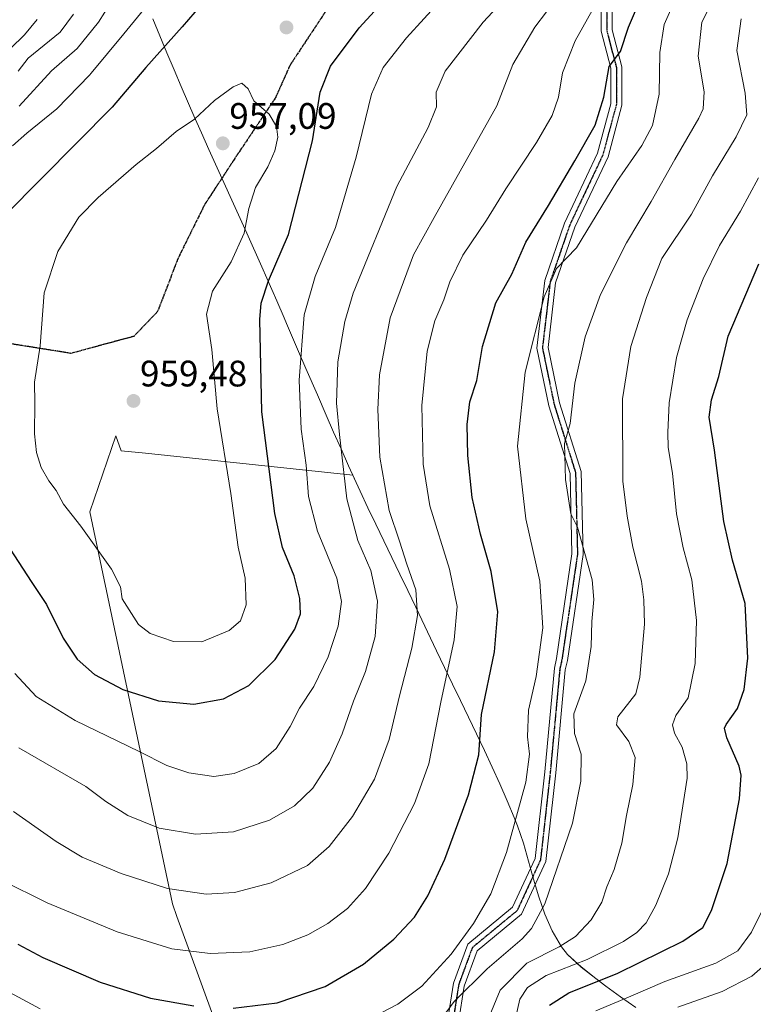
# Model space of a CAD drawing. Units: metres. Extents: x 569683 to 573091, y 4754233 to 4756536.
# Drawn here: x 571998 to 572197, y 4754575 to 4754843 of the extents above; entities that cross this region are included whole.
import ezdxf
from ezdxf.enums import TextEntityAlignment as Align

# ---------------------------------------------------------------- set-up
doc = ezdxf.new("R2010")
doc.units = ezdxf.units.M
doc.header["$MEASUREMENT"] = 0
for name, pattern in [('TRAZO_Y_PUNTO', [1, 0.5, -0.25, 0, -0.25]), ('TRAZOS2', [0.375, 0.25, -0.125]), ('TRAZOSX2', [1.5, 1, -0.5])]:
    doc.linetypes.add(name, pattern=pattern)
for name, color, linetype, lineweight in [('Camino', 19, 'Continuous', 0), ('Camino Cxs', 19, 'Continuous', 0), ('Camino eje', 39, 'TRAZO_Y_PUNTO', 13), ('Carátula', 7, 'Continuous', 5), ('Curva de nivel maestra', 36, 'Continuous', 30), ('Curva de nivel normal', 36, 'Continuous', 0), ('Espacio natural protegido', 2, 'Continuous', 13), ('Espacio natural protegido CxS', 2, 'Continuous', 0), ('Municipio', 9, 'Continuous', 13), ('Municipio CxS', 142, 'Continuous', 0), ('Punto de cota en terreno', 7, 'Continuous', 0), ('Ruta', 19, 'TRAZOS2', 30), ('Rótulo de punto de cota en terreno', 19, 'Continuous', 0), ('Senda', 19, 'TRAZOSX2', 0)]:
    doc.layers.add(name, color=color, linetype=linetype, lineweight=lineweight)
doc.styles.add('Arial', font='txt', dxfattribs={"height": 0.2})

# ---------------------------------------------------------------- blocks, each defined once
blk = doc.blocks.new('*U152')
at = {"layer": 'Municipio CxS', "color": 142, "linetype": 'Continuous', "lineweight": 0}
blk.add_polyline3d([(572165.51, 4754574.2, 892.56), (572161.39, 4754577.03, 895.24), (572157.32, 4754579.94, 898.28), (572154.62, 4754582.04, 900.47), (572150.66, 4754585.17, 904), (572146.97, 4754588.56, 907.09), (572145.3, 4754590.67, 909.19), (572142.81, 4754594.98, 912.92), (572140.81, 4754599.53, 914.38), (572139.16, 4754604.25, 915.62), (572137.73, 4754609.07, 916.31), (572136.37, 4754613.94, 917.19), (572134.95, 4754618.79, 918.43), (572133.35, 4754623.56, 919.59), (572132.48, 4754625.76, 920.01), (572130.53, 4754630.36, 921.01), (572128.52, 4754634.94, 922.2), (572126.46, 4754639.5, 923.35), (572124.36, 4754644.03, 924.3), (572122.22, 4754648.55, 924.82), (572120.06, 4754653.06, 925.94), (572117.88, 4754657.57, 927.26), (572115.71, 4754662.07, 928.7), (572113.53, 4754666.57, 930.2), (572111.38, 4754671.09, 931.72), (572105.7, 4754682.96, 935), (572103.53, 4754687.46, 935.84), (572101.35, 4754691.96, 936.15), (572099.17, 4754696.46, 936.43), (572096.99, 4754700.96, 936.42), (572094.84, 4754705.48, 936.7), (572092.68, 4754709.99, 937.08), (572090.56, 4754714.52, 937.62), (572089.51, 4754716.83, 938.02), (572087.43, 4754721.38, 938.8), (572085.39, 4754725.95, 939.64), (572083.38, 4754730.52, 940.52), (572081.38, 4754735.11, 941.33), (572078.98, 4754740.63, 942.14), (572075.85, 4754747.81, 943.9), (572073.87, 4754752.4, 944.98), (572070.57, 4754760.05, 946.48), (572069.91, 4754761.58, 946.83), (572067.93, 4754766.17, 948.02), (572063.89, 4754775.43, 951.19), (572059.81, 4754784.56, 954.43), (572049.48, 4754807.32, 956.93), (572047.45, 4754811.89, 955.82), (572045.41, 4754816.46, 954.7), (572043.95, 4754819.82, 954.04), (572041.97, 4754824.41, 953.02), (572040.02, 4754829.02, 951.96), (572038.08, 4754833.62, 950.38), (572034.25, 4754842.86, 946.5)], dxfattribs=at)
blk = doc.blocks.new('*U155')
at = {"layer": 'Espacio natural protegido CxS', "color": 2, "linetype": 'Continuous', "lineweight": 0}
blk.add_polyline3d([(572065.38, 4754531.32, 908.26), (572043.86, 4754590.5, 930.13), (572040.79, 4754598.93, 932.63), (572039.57, 4754602.3, 933.65), (572017.16, 4754708.84, 955.75), (572024.19, 4754729.52, 958.79), (572025.6, 4754725.49, 958.81), (572032.3, 4754724.78, 959.33), (572088.59, 4754718.83, 938.34), (572087.43, 4754721.38, 938.8), (572085.39, 4754725.95, 939.64), (572083.38, 4754730.52, 940.52), (572081.39, 4754735.11, 941.33), (572078.98, 4754740.63, 942.14), (572075.85, 4754747.81, 943.9), (572073.87, 4754752.4, 944.98), (572070.57, 4754760.05, 946.48), (572069.91, 4754761.58, 946.83), (572067.93, 4754766.17, 948.02), (572063.89, 4754775.43, 951.19), (572059.81, 4754784.56, 954.43), (572049.48, 4754807.32, 956.93), (572047.45, 4754811.89, 955.82), (572045.41, 4754816.46, 954.7), (572043.95, 4754819.82, 954.04), (572041.97, 4754824.41, 953.02), (572040.02, 4754829.02, 951.96), (572038.08, 4754833.62, 950.38), (572034.25, 4754842.86, 946.5)], dxfattribs=at)
blk = doc.blocks.new('*U157')
at = {"layer": 'Municipio CxS', "color": 142, "linetype": 'Continuous', "lineweight": 0}
blk.add_polyline3d([(572165.512, 4754574.195, 892.5625), (572161.391, 4754577.033, 895.2355), (572157.324, 4754579.94, 898.2782), (572154.623, 4754582.044, 900.4728), (572150.66, 4754585.174, 903.9996), (572146.969, 4754588.555, 907.0852), (572145.303, 4754590.673, 909.1937), (572142.815, 4754594.984, 912.9223), (572140.814, 4754599.53, 914.3797), (572139.163, 4754604.248, 915.6227), (572137.727, 4754609.073, 916.3141), (572136.369, 4754613.943, 917.1876), (572134.955, 4754618.793, 918.4284), (572133.346, 4754623.56, 919.5851), (572132.483, 4754625.759, 920.0097), (572130.533, 4754630.363, 921.0117), (572128.522, 4754634.94, 922.203), (572126.461, 4754639.495, 923.3459), (572124.357, 4754644.03, 924.3021), (572122.221, 4754648.551, 924.8198), (572120.061, 4754653.062, 925.9393), (572117.885, 4754657.566, 927.2575), (572115.707, 4754662.069, 928.6958), (572113.533, 4754666.573, 930.1971), (572111.378, 4754671.087, 931.7154), (572105.705, 4754682.961, 935.0002), (572103.527, 4754687.461, 935.8405), (572101.347, 4754691.961, 936.1522), (572099.169, 4754696.463, 936.4305), (572096.99, 4754700.963, 936.4243), (572094.837, 4754705.476, 936.7002), (572092.684, 4754709.988, 937.077), (572090.564, 4754714.516, 937.6181), (572089.507, 4754716.831, 938.0231), (572087.428, 4754721.378, 938.8004), (572085.393, 4754725.945, 939.6365), (572083.381, 4754730.522, 940.5203), (572081.385, 4754735.107, 941.3349), (572078.977, 4754740.633, 942.136), (572075.853, 4754747.805, 943.8969), (572073.874, 4754752.396, 944.9788), (572070.574, 4754760.048, 946.4816), (572069.915, 4754761.579, 946.8345), (572067.934, 4754766.17, 948.0191), (572063.892, 4754775.426, 951.1893), (572059.813, 4754784.556, 954.426), (572049.479, 4754807.321, 956.9338), (572047.446, 4754811.889, 955.8196), (572045.412, 4754816.456, 954.7039), (572043.954, 4754819.824, 954.0352), (572041.967, 4754824.411, 953.0155), (572040.023, 4754829.018, 951.9613), (572038.078, 4754833.624, 950.3797), (572034.248, 4754842.862, 946.4968)], dxfattribs=at)
blk = doc.blocks.new('*U160')
at = {"layer": 'Espacio natural protegido CxS', "color": 2, "linetype": 'Continuous', "lineweight": 0}
blk.add_polyline3d([(572065.3827, 4754531.3172, 908.261754), (572043.8593, 4754590.4993, 930.130062), (572040.7926, 4754598.9314, 932.633937), (572039.5689, 4754602.2953, 933.652611), (572017.1612, 4754708.8351, 955.750276), (572024.1898, 4754729.5245, 958.791688), (572025.6026, 4754725.4892, 958.812471), (572032.3003, 4754724.7809, 959.330165), (572088.593733, 4754718.828061, 938.343554), (572087.42785, 4754721.37805, 938.800487), (572085.3929, 4754725.94505, 939.636507), (572083.38095, 4754730.52205, 940.520312), (572081.38505, 4754735.10705, 941.334918), (572078.97705, 4754740.63305, 942.135995), (572075.85315, 4754747.80505, 943.896831), (572073.8742, 4754752.39605, 944.978712), (572070.5738, 4754760.04805, 946.481692), (572069.9148, 4754761.57905, 946.834583), (572067.93385, 4754766.17005, 948.019133), (572063.89195, 4754775.4261, 951.189298), (572059.81305, 4754784.5561, 954.425944), (572049.4788, 4754807.3211, 956.933791), (572047.44585, 4754811.8891, 955.819588), (572045.4119, 4754816.4561, 954.703844), (572043.95395, 4754819.8241, 954.035214), (572041.967, 4754824.41115, 953.015488), (572040.02305, 4754829.01815, 951.96127), (572038.07805, 4754833.62415, 950.379661), (572034.24815, 4754842.86215, 946.496813)], dxfattribs=at)
blk = doc.blocks.new('*U170')
at = {"layer": 'Curva de nivel normal', "color": 36, "linetype": 'Continuous', "lineweight": 0}
blk.add_polyline3d([(572176.97, 4754574.26, 890), (572189.02, 4754578.53, 890), (572197.03, 4754582.72, 890), (572202.02, 4754587.03, 890)], dxfattribs=at)
blk = doc.blocks.new('*U199')
at = {"layer": 'Curva de nivel normal', "color": 36, "linetype": 'Continuous', "lineweight": 0}
blk.add_polyline3d([(572154.62, 4754573.23, 895), (572163.56, 4754576.96, 895), (572173.36, 4754581.22, 895), (572187.26, 4754586.18, 895), (572193.26, 4754589.53, 895), (572196.92, 4754594.62, 895), (572199.84, 4754600.56, 895)], dxfattribs=at)
blk = doc.blocks.new('*U216')
at = {"layer": 'Curva de nivel maestra', "color": 36, "linetype": 'Continuous', "lineweight": 30}
blk.add_polyline3d([(572142.07, 4754574.84, 900), (572147.28, 4754578.11, 900), (572160.66, 4754583.54, 900), (572178.27, 4754592.22, 900), (572183.69, 4754595.93, 900), (572186.12, 4754600.53, 900), (572190.32, 4754613.26, 900), (572193.73, 4754630.87, 900), (572194.18, 4754637.3, 900), (572193.64, 4754639.71, 900), (572190.28, 4754647.41, 900), (572189.59, 4754650.04, 900), (572190.04, 4754651.06, 900), (572193.17, 4754655.45, 900), (572194.93, 4754660.62, 900), (572195.91, 4754669.14, 900), (572195.21, 4754683.97, 900), (572191.82, 4754695.7, 900), (572189.42, 4754706.2, 900), (572186.86, 4754725.61, 900), (572185.43, 4754734.62, 900), (572186.1, 4754739.28, 900), (572188.09, 4754745.62, 900), (572190.65, 4754756.62, 900), (572198.94, 4754776.3, 900)], dxfattribs=at)
blk = doc.blocks.new('5PATER')
at = {"layer": 'Carátula', "linetype": 'Continuous', "lineweight": 5}
h = blk.add_hatch(color=250, dxfattribs=at)
edge = h.paths.add_edge_path()
edge.add_ellipse((0, 0.01), major_axis=(-1.33, -1.34), ratio=0.999422, start_angle=0, end_angle=360)

msp = doc.modelspace()

# ---------------------------------------------------------------- linework, layer by layer
at = {"layer": 'Camino', "color": 19, "linetype": 'Continuous', "lineweight": 0}
for points in [[(572114.29, 4754570.46, 914.71), (572115.92, 4754580.77, 915.99), (572119.82, 4754591.35, 918.33), (572132.04, 4754601.44, 917.28), (572138.14, 4754614.67, 916.95), (572140.76, 4754638.22, 917.66), (572143.38, 4754666.35, 918.2), (572143.95, 4754669.03, 918.02), (572148.16, 4754697.43, 915.39), (572147.64, 4754719.32, 914.25), (572141.86, 4754737.71, 916.37), (572138.62, 4754753.37, 918.9), (572140.78, 4754771.76, 920.31), (572146.15, 4754787.34, 921.59), (572155.13, 4754806.34, 922.84), (572158.74, 4754819.78, 924.23), (572158.74, 4754829.44, 924.9), (572156.1, 4754839.49, 926.49), (572156.1, 4754851.6, 930)], [(572159.1, 4754851.05, 928.68), (572159.1, 4754839.88, 925.93), (572161.74, 4754829.83, 924.41), (572161.74, 4754819.38, 923.37), (572157.95, 4754805.3, 921.79), (572148.93, 4754786.2, 920.84), (572143.72, 4754771.09, 919.54), (572141.65, 4754753.5, 917.61), (572144.76, 4754738.46, 915.94), (572150.62, 4754719.81, 913.98), (572151.16, 4754697.25, 914.87), (572146.9, 4754668.5, 916.8), (572146.35, 4754665.9, 916.94), (572143.74, 4754637.92, 916.91), (572141.07, 4754613.85, 916.35), (572134.47, 4754599.56, 916.41), (572122.35, 4754589.55, 916.48), (572118.84, 4754580.01, 914.81), (572117.29, 4754570.22, 913.56)]]:
    msp.add_polyline3d(points, dxfattribs=at)
at = {"layer": 'Camino Cxs', "color": 19, "linetype": 'Continuous', "lineweight": 0}
for points in [[(572114.29, 4754570.46, 914.71), (572115.92, 4754580.77, 915.99), (572119.82, 4754591.35, 918.33), (572132.04, 4754601.44, 917.28), (572138.14, 4754614.67, 916.95), (572140.76, 4754638.22, 917.66), (572143.38, 4754666.35, 918.2), (572143.95, 4754669.03, 918.02), (572148.16, 4754697.43, 915.39), (572147.64, 4754719.32, 914.25), (572141.86, 4754737.71, 916.37), (572138.62, 4754753.37, 918.9), (572140.78, 4754771.76, 920.31), (572146.15, 4754787.34, 921.59), (572155.13, 4754806.34, 922.84), (572158.74, 4754819.78, 924.23), (572158.74, 4754829.44, 924.9), (572156.1, 4754839.49, 926.49), (572156.1, 4754851.6, 930)], [(572159.1, 4754851.05, 928.68), (572159.1, 4754839.88, 925.93), (572161.74, 4754829.83, 924.41), (572161.74, 4754819.38, 923.37), (572157.95, 4754805.3, 921.79), (572148.93, 4754786.2, 920.84), (572143.72, 4754771.09, 919.54), (572141.65, 4754753.5, 917.61), (572144.76, 4754738.46, 915.94), (572150.62, 4754719.81, 913.98), (572151.16, 4754697.25, 914.87), (572146.9, 4754668.5, 916.8), (572146.35, 4754665.9, 916.94), (572143.74, 4754637.92, 916.91), (572141.07, 4754613.85, 916.35), (572134.47, 4754599.56, 916.41), (572122.35, 4754589.55, 916.48), (572118.84, 4754580.01, 914.81), (572117.29, 4754570.22, 913.56)]]:
    msp.add_polyline3d(points, dxfattribs=at)
at = {"layer": 'Camino eje', "color": 39, "linetype": 'TRAZO_Y_PUNTO', "lineweight": 13}
msp.add_polyline3d([(572157.6, 4754851.33, 929.28), (572157.6, 4754839.69, 926.13), (572160.24, 4754829.63, 924.69), (572160.24, 4754819.58, 923.8), (572156.54, 4754805.82, 922.22), (572147.54, 4754786.77, 921.17), (572142.25, 4754771.42, 919.79), (572140.13, 4754753.43, 918.23), (572143.31, 4754738.09, 916.15), (572149.13, 4754719.56, 914.12), (572149.66, 4754697.34, 915.13), (572145.43, 4754668.76, 917.37), (572144.86, 4754666.13, 917.57), (572142.25, 4754638.07, 917.16), (572139.61, 4754614.26, 916.64), (572133.26, 4754600.5, 916.79), (572121.08, 4754590.45, 917.28), (572117.38, 4754580.39, 915.28), (572115.79, 4754570.34, 914.07)], dxfattribs=at)
at = {"layer": 'Curva de nivel maestra', "color": 36, "linetype": 'Continuous', "lineweight": 30}
for points in [[(572054.26, 4754854.67, 950), (572042.23, 4754840.68, 950), (572032.31, 4754829.58, 950), (572023.2, 4754818.82, 950), (571994.21, 4754789.54, 950)], [(572045.41, 4754656.62, 950), (572053.46, 4754658.05, 950), (572060.36, 4754661.66, 950), (572067.46, 4754668.73, 950), (572072.85, 4754676.95, 950), (572074.36, 4754681.15, 950), (572074.22, 4754685.29, 950), (572072.7, 4754691.49, 950), (572069.47, 4754699.13, 950), (572067.37, 4754708.39, 950), (572063.86, 4754736.01, 950), (572063.33, 4754761.12, 950), (572063.73, 4754765.55, 950), (572065.68, 4754771.62, 950), (572071.16, 4754784.27, 950), (572077.66, 4754809.7, 950), (572079.73, 4754822.96, 950), (572082.54, 4754829.95, 950), (572090.34, 4754840.37, 950), (572102.71, 4754853.96, 950)], [(572056.05, 4754573.99, 925), (572068.05, 4754575.47, 925), (572081.05, 4754579.9, 925), (572091.47, 4754585.93, 925), (572099.73, 4754592.74, 925), (572105.32, 4754598.7, 925), (572108.98, 4754604.55, 925), (572113.57, 4754614.5, 925), (572120.05, 4754631.98, 925), (572122.88, 4754642.8, 925), (572123.53, 4754653.79, 925), (572127.06, 4754670.86, 925), (572128, 4754681.65, 925), (572126.22, 4754692.63, 925), (572123.28, 4754702.82, 925), (572121.03, 4754712.73, 925), (572119.84, 4754724.14, 925), (572119.69, 4754732.57, 925), (572120.36, 4754738.76, 925), (572122.32, 4754744.59, 925), (572123.86, 4754753.78, 925), (572127.44, 4754765.62, 925), (572131.83, 4754773.49, 925), (572135.61, 4754782.18, 925), (572141.82, 4754792.14, 925), (572148.91, 4754804.27, 925), (572154.48, 4754813.93, 925), (572156.78, 4754821.6, 925), (572158.24, 4754829.92, 925), (572161.31, 4754833.99, 925), (572163.48, 4754840.59, 925), (572166.81, 4754848.26, 925)], [(571995.48, 4754698.75, 950), (572001.14, 4754689.96, 950), (572005.37, 4754683.7, 950), (572009.88, 4754674.54, 950), (572013.66, 4754668.86, 950), (572018.36, 4754664.69, 950), (572026.09, 4754660.6, 950), (572035.82, 4754657.52, 950), (572045.41, 4754656.62, 950)], [(571997.52, 4754591.37, 925), (572004.32, 4754587.72, 925), (572019.91, 4754581.05, 925), (572033.62, 4754576.67, 925), (572045.39, 4754574.59, 925)]]:
    msp.add_polyline3d(points, dxfattribs=at)
at = {"layer": 'Curva de nivel normal', "color": 36, "linetype": 'Continuous', "lineweight": 0}
for points in [[(571997.85, 4754644.76, 940), (572016, 4754634.2, 940), (572021.49, 4754630.14, 940), (572027.47, 4754626.32, 940), (572035.94, 4754622.93, 940), (572045.8, 4754621.25, 940), (572056.18, 4754621.92, 940), (572065.98, 4754625.05, 940), (572072.74, 4754629.01, 940), (572077.73, 4754633.8, 940), (572082.23, 4754640.87, 940), (572085.67, 4754648.58, 940), (572088.75, 4754657.46, 940), (572092.01, 4754665.46, 940), (572094.65, 4754674.96, 940), (572095.34, 4754684.63, 940), (572093.52, 4754692.95, 940), (572089.92, 4754701.12, 940), (572087, 4754712.38, 940), (572085.02, 4754729.85, 940), (572084.13, 4754738.44, 940), (572084.52, 4754749.66, 940), (572086.43, 4754760.63, 940), (572088.71, 4754768.28, 940), (572100.52, 4754797.28, 940), (572109.04, 4754813.27, 940), (572111.37, 4754818.94, 940), (572111.25, 4754822.94, 940), (572113.69, 4754828.6, 940), (572124.06, 4754841.93, 940), (572154.07, 4754874.26, 940)], [(572045.28, 4754861.92, 945), (572026.33, 4754838.8, 945), (572017.49, 4754828.04, 945), (572017.04, 4754827.51, 945), (572008.2, 4754818.41, 945), (572000, 4754811.77, 945), (571996.15, 4754808.37, 945)], [(571996.37, 4754627.43, 935), (572007.99, 4754619.25, 935), (572015, 4754615.02, 935), (572025.63, 4754610.62, 935), (572038.28, 4754606.54, 935), (572048.7, 4754604.98, 935), (572056.44, 4754605.44, 935), (572066.38, 4754608.05, 935), (572076.26, 4754612.78, 935), (572082.14, 4754617.92, 935), (572088.48, 4754626.1, 935), (572094.48, 4754636.22, 935), (572098.5, 4754647.04, 935), (572101.31, 4754658.82, 935), (572104.64, 4754671.84, 935), (572106.16, 4754680.71, 935), (572105.71, 4754687.63, 935), (572103.31, 4754694.69, 935), (572101.32, 4754700.88, 935), (572098.52, 4754709.2, 935), (572095.95, 4754723.72, 935), (572095.4, 4754736.64, 935), (572095.85, 4754746.08, 935), (572098.72, 4754761.58, 935), (572105.08, 4754778.67, 935), (572110.71, 4754788.85, 935), (572127.77, 4754819.24, 935), (572132.12, 4754830.44, 935), (572138.05, 4754840.55, 935), (572153.94, 4754861.48, 935)], [(572098.4, 4754616.11, 930), (572105.37, 4754629.58, 930), (572109.28, 4754640.39, 930), (572112.48, 4754657.11, 930), (572116.17, 4754674.1, 930), (572116.92, 4754683.16, 930), (572114.86, 4754693.29, 930), (572109.54, 4754710.46, 930), (572107.68, 4754721.81, 930), (572107.32, 4754737.72, 930), (572108.83, 4754752.57, 930), (572110.92, 4754760.76, 930), (572113.36, 4754766.44, 930), (572114.95, 4754771.4, 930), (572118.52, 4754778.62, 930), (572124.91, 4754788.17, 930), (572130.18, 4754796.62, 930), (572138.48, 4754809.27, 930), (572142.79, 4754816.61, 930), (572144.51, 4754821.57, 930), (572145.56, 4754828.14, 930), (572149.03, 4754836.91, 930), (572161.18, 4754858.6, 930)], [(572024.62, 4754850.2, 940), (572019.44, 4754841.96, 940), (572013.67, 4754834.82, 940), (572006.75, 4754828.75, 940), (571997.88, 4754819.09, 940)], [(572050.83, 4754636.94, 945), (572056.33, 4754637.78, 945), (572063.05, 4754640.46, 945), (572067.76, 4754644.52, 945), (572071.56, 4754650.51, 945), (572074.15, 4754655.48, 945), (572078, 4754661.42, 945), (572081.94, 4754669.47, 945), (572084.59, 4754677.83, 945), (572085.55, 4754684.46, 945), (572084.3, 4754690.82, 945), (572079.02, 4754703.59, 945), (572076.59, 4754713.04, 945), (572075.9, 4754721.59, 945), (572074.56, 4754731.36, 945), (572073.98, 4754744.62, 945), (572075.38, 4754762.42, 945), (572078.35, 4754772.82, 945), (572083.87, 4754786.16, 945), (572089.48, 4754805.27, 945), (572093.69, 4754822.36, 945), (572096.81, 4754829.6, 945), (572103.2, 4754837.68, 945), (572112.82, 4754848.24, 945)], [(572094.08, 4754571.58, 920), (572100.86, 4754575.1, 920), (572107.36, 4754579.98, 920), (572115.34, 4754588.65, 920), (572121.41, 4754596.98, 920), (572126.14, 4754605.06, 920), (572130.33, 4754616.29, 920), (572135.58, 4754635.38, 920), (572136.63, 4754643, 920), (572136.04, 4754647.74, 920), (572136.38, 4754655, 920), (572138.42, 4754664.14, 920), (572140.26, 4754677.32, 920), (572139.42, 4754690.05, 920), (572135.58, 4754706.95, 920), (572133.33, 4754726.69, 920), (572135.4, 4754746.83, 920), (572140.61, 4754767.31, 920), (572143.98, 4754775.01, 920), (572149.37, 4754780.61, 920), (572160.38, 4754798.68, 920), (572167.12, 4754808.44, 920), (572170, 4754813.9, 920), (572171.82, 4754822.36, 920), (572172.08, 4754833.7, 920), (572173.17, 4754841.26, 920), (572176.6, 4754848.93, 920)], [(572110.65, 4754568.27, 915), (572116.16, 4754575.79, 915), (572125.07, 4754584.7, 915), (572134.66, 4754592.83, 915), (572137.16, 4754595.65, 915), (572140.78, 4754602.31, 915), (572148.31, 4754624.3, 915), (572150.59, 4754635.64, 915), (572150.67, 4754642.97, 915), (572148.87, 4754648.64, 915), (572148.65, 4754653.97, 915), (572151.92, 4754662.97, 915), (572153.36, 4754672.3, 915), (572153.55, 4754679.06, 915), (572154.14, 4754685.05, 915), (572153.61, 4754690.4, 915), (572149.63, 4754704.72, 915), (572147.82, 4754708.29, 915), (572146.38, 4754717.62, 915), (572146.12, 4754727.42, 915), (572147.64, 4754732.91, 915), (572148.91, 4754743.82, 915), (572151.75, 4754756.41, 915), (572155.93, 4754767.95, 915), (572163.01, 4754781.94, 915), (572169.66, 4754793.19, 915), (572176.08, 4754804.64, 915), (572182.67, 4754815.82, 915), (572183.78, 4754818.39, 915), (572184.07, 4754822.97, 915), (572182.49, 4754832.72, 915), (572183.49, 4754841.92, 915), (572187.18, 4754849.33, 915)], [(572002.83, 4754842.69, 930), (571999.36, 4754838.53, 930), (571984.31, 4754823.92, 930)], [(572012.73, 4754844.13, 935), (572009.04, 4754839.19, 935), (572000.4, 4754832.14, 935)], [(572194.13, 4754842.87, 910), (572193, 4754834.21, 910), (572195.25, 4754822.68, 910), (572195.66, 4754816.79, 910), (572192.77, 4754810.78, 910), (572186.37, 4754800.14, 910), (572180.62, 4754789.73, 910), (572172.57, 4754777.74, 910), (572168.42, 4754767.09, 910), (572164.19, 4754753.82, 910), (572161.87, 4754739.62, 910), (572162.02, 4754717.2, 910), (572163.14, 4754707.7, 910), (572164.67, 4754699.26, 910), (572167.05, 4754690, 910), (572167.68, 4754684.94, 910), (572167.87, 4754678.3, 910), (572166.62, 4754663.98, 910), (572165.53, 4754659.43, 910), (572160.66, 4754653.19, 910), (572160.26, 4754650.97, 910), (572163.57, 4754646.42, 910), (572165.29, 4754642.14, 910), (572164.66, 4754634.81, 910), (572162.99, 4754626.34, 910), (572161.72, 4754618.82, 910), (572159.66, 4754611.64, 910), (572157.65, 4754606.98, 910), (572156.25, 4754602.82, 910), (572153.37, 4754598.01, 910), (572149.16, 4754593.49, 910), (572144.66, 4754590.65, 910), (572135.85, 4754586.22, 910), (572128.6, 4754578.91, 910), (572125.86, 4754572.04, 910)], [(572000.4, 4754832.14, 935), (571997.64, 4754828.65, 935)], [(572047.6, 4754673.5, 955), (572055, 4754676.58, 955), (572058.1, 4754679.29, 955), (572059.58, 4754683.63, 955), (572059.35, 4754690.86, 955), (572057.41, 4754699.31, 955), (572055.47, 4754713.84, 955), (572051.76, 4754736.86, 955), (572050.31, 4754753.01, 955), (572048.87, 4754762.63, 955), (572050.5, 4754768.84, 955), (572055.52, 4754776.8, 955), (572059.11, 4754784.63, 955), (572060.38, 4754791.26, 955), (572062.18, 4754796.97, 955), (572065.51, 4754802.59, 955), (572067.37, 4754806.94, 955), (572068.19, 4754810.67, 955), (572067.83, 4754813.61, 955), (572065.9, 4754816.97, 955), (572061.72, 4754820.56, 955), (572060.19, 4754823.81, 955), (572058.46, 4754825.33, 955), (572056.08, 4754824.38, 955), (572051.05, 4754820.61, 955), (572045.6, 4754815.61, 955), (572040.56, 4754812.27, 955), (572035.22, 4754807.61, 955), (572029.76, 4754803.27, 955), (572019.41, 4754794.27, 955), (572014.18, 4754788.94, 955), (572008.44, 4754779.64, 955), (572004.76, 4754768.42, 955), (572003.65, 4754753.98, 955), (572002.06, 4754744.07, 955), (572002.19, 4754738.44, 955), (572002.07, 4754730.07, 955), (572002.6, 4754724.96, 955), (572003.92, 4754720.96, 955), (572006.03, 4754717.29, 955), (572007.98, 4754714.63, 955), (572009.99, 4754710.96, 955), (572014.65, 4754704.96, 955), (572023.02, 4754693.26, 955), (572025.44, 4754688.49, 955), (572025.95, 4754685.2, 955), (572030.36, 4754678.27, 955), (572033.54, 4754675.82, 955), (572039.85, 4754673.63, 955), (572047.6, 4754673.5, 955)], [(572170.96, 4754601.98, 905), (572174.42, 4754610.47, 905), (572176.97, 4754620.26, 905), (572179.45, 4754636.52, 905), (572179.38, 4754640.36, 905), (572178.09, 4754644.89, 905), (572176.02, 4754648.69, 905), (572175.44, 4754651, 905), (572176.38, 4754653.53, 905), (572179.7, 4754658.34, 905), (572181.68, 4754667.61, 905), (572181.99, 4754679.38, 905), (572180.73, 4754690.39, 905), (572178.41, 4754699.07, 905), (572176.56, 4754708.31, 905), (572175.51, 4754719.39, 905), (572174.27, 4754726.31, 905), (572174.25, 4754730.47, 905), (572174.55, 4754738.47, 905), (572176.58, 4754750.84, 905), (572179.49, 4754761.03, 905), (572183.77, 4754772.17, 905), (572188.21, 4754781.24, 905), (572193.97, 4754790.6, 905), (572198.81, 4754799.59, 905)], [(571996.77, 4754664.95, 945), (572002.52, 4754658.66, 945), (572013.1, 4754652.2, 945), (572030.57, 4754643.7, 945), (572038.06, 4754639.97, 945), (572044, 4754637.91, 945), (572050.83, 4754636.94, 945)], [(571993.09, 4754608.78, 930), (572005.5, 4754602.59, 930), (572024.52, 4754594.75, 930), (572039.39, 4754590.15, 930), (572049.86, 4754588.88, 930), (572060.65, 4754589.3, 930), (572069.58, 4754591.27, 930), (572076.37, 4754593.93, 930), (572081.81, 4754597, 930), (572087.12, 4754601.08, 930), (572092.05, 4754606.49, 930), (572098.4, 4754616.11, 930)], [(572132.52, 4754569.98, 905), (572133.99, 4754576.4, 905), (572136.11, 4754579.6, 905), (572141.19, 4754582.88, 905), (572152.28, 4754587.24, 905), (572162.18, 4754592.09, 905), (572165.8, 4754594.57, 905), (572168.28, 4754597.22, 905), (572170.96, 4754601.98, 905)], [(571987.01, 4754582.66, 920), (572003.67, 4754573.85, 920)]]:
    msp.add_polyline3d(points, dxfattribs=at)
at = {"layer": 'Espacio natural protegido', "color": 2, "linetype": 'Continuous', "lineweight": 13}
for points in [[(572034.25, 4754842.86, 946.5), (572038.08, 4754833.62, 950.38), (572040.02, 4754829.02, 951.96), (572041.97, 4754824.41, 953.02), (572043.95, 4754819.82, 954.04), (572045.41, 4754816.46, 954.7), (572047.45, 4754811.89, 955.82), (572049.48, 4754807.32, 956.93), (572059.81, 4754784.56, 954.43), (572063.89, 4754775.43, 951.19), (572067.93, 4754766.17, 948.02), (572069.91, 4754761.58, 946.83), (572070.57, 4754760.05, 946.48), (572073.87, 4754752.4, 944.98), (572075.85, 4754747.81, 943.9), (572078.98, 4754740.63, 942.14), (572081.38, 4754735.11, 941.33), (572083.38, 4754730.52, 940.52), (572085.39, 4754725.95, 939.64), (572087.43, 4754721.38, 938.8), (572088.59, 4754718.83, 938.34)], [(572159.26, 4754258.72, 925.36), (572135.74, 4754289.82, 927.08), (572125.78, 4754343.1, 920.33), (572115.8, 4754392.66, 907.88), (572105.46, 4754425.26, 901.5), (572094.56, 4754459.63, 900.95), (572072.05, 4754512.99, 906.03), (572065.38, 4754531.32, 908.26), (572043.86, 4754590.5, 930.13), (572040.79, 4754598.93, 932.63), (572039.57, 4754602.3, 933.65), (572017.16, 4754708.84, 955.75), (572024.19, 4754729.52, 958.79), (572025.6, 4754725.49, 958.81), (572032.3, 4754724.78, 959.33), (572088.59, 4754718.83, 938.34)]]:
    msp.add_polyline3d(points, dxfattribs=at)
at = {"layer": 'Municipio', "color": 9, "linetype": 'Continuous', "lineweight": 13}
for points in [[(572034.25, 4754842.86, 946.5), (572038.08, 4754833.62, 950.38), (572040.02, 4754829.02, 951.96), (572041.97, 4754824.41, 953.02), (572043.95, 4754819.82, 954.04), (572045.41, 4754816.46, 954.7), (572047.45, 4754811.89, 955.82), (572049.48, 4754807.32, 956.93), (572059.81, 4754784.56, 954.43), (572063.89, 4754775.43, 951.19), (572067.93, 4754766.17, 948.02), (572069.91, 4754761.58, 946.83), (572070.57, 4754760.05, 946.48), (572073.87, 4754752.4, 944.98), (572075.85, 4754747.81, 943.9), (572078.98, 4754740.63, 942.14), (572081.38, 4754735.11, 941.33), (572083.38, 4754730.52, 940.52), (572085.39, 4754725.95, 939.64), (572087.43, 4754721.38, 938.8), (572088.59, 4754718.83, 938.34)], [(572034.25, 4754842.86, 946.5), (572038.08, 4754833.62, 950.38), (572040.02, 4754829.02, 951.96), (572041.97, 4754824.41, 953.02), (572043.95, 4754819.82, 954.04), (572045.41, 4754816.46, 954.7), (572047.45, 4754811.89, 955.82), (572049.48, 4754807.32, 956.93), (572059.81, 4754784.56, 954.43), (572063.89, 4754775.43, 951.19), (572067.93, 4754766.17, 948.02), (572069.91, 4754761.58, 946.83), (572070.57, 4754760.05, 946.48), (572073.87, 4754752.4, 944.98), (572075.85, 4754747.81, 943.9), (572078.98, 4754740.63, 942.14), (572081.38, 4754735.11, 941.33), (572083.38, 4754730.52, 940.52), (572085.39, 4754725.95, 939.64), (572087.43, 4754721.38, 938.8), (572088.59, 4754718.83, 938.34)], [(572088.59, 4754718.83, 938.34), (572089.51, 4754716.83, 938.02), (572090.56, 4754714.52, 937.62), (572092.68, 4754709.99, 937.08), (572094.84, 4754705.48, 936.7), (572096.99, 4754700.96, 936.42), (572099.17, 4754696.46, 936.43), (572101.35, 4754691.96, 936.15), (572103.53, 4754687.46, 935.84), (572105.7, 4754682.96, 935), (572111.38, 4754671.09, 931.72), (572113.53, 4754666.57, 930.2), (572115.71, 4754662.07, 928.7), (572117.88, 4754657.57, 927.26), (572120.06, 4754653.06, 925.94), (572122.22, 4754648.55, 924.82), (572124.36, 4754644.03, 924.3), (572126.46, 4754639.5, 923.35), (572128.52, 4754634.94, 922.2), (572130.53, 4754630.36, 921.01), (572132.48, 4754625.76, 920.01), (572133.35, 4754623.56, 919.59), (572134.95, 4754618.79, 918.43), (572136.37, 4754613.94, 917.19), (572137.73, 4754609.07, 916.31), (572139.16, 4754604.25, 915.62), (572140.81, 4754599.53, 914.38), (572142.81, 4754594.98, 912.92), (572145.3, 4754590.67, 909.19), (572146.97, 4754588.56, 907.09), (572150.66, 4754585.17, 904), (572154.62, 4754582.04, 900.47), (572157.32, 4754579.94, 898.28), (572161.39, 4754577.03, 895.24), (572165.51, 4754574.2, 892.56)], [(572088.59, 4754718.83, 938.34), (572089.51, 4754716.83, 938.02), (572090.56, 4754714.52, 937.62), (572092.68, 4754709.99, 937.08), (572094.84, 4754705.48, 936.7), (572096.99, 4754700.96, 936.42), (572099.17, 4754696.46, 936.43), (572101.35, 4754691.96, 936.15), (572103.53, 4754687.46, 935.84), (572105.7, 4754682.96, 935), (572111.38, 4754671.09, 931.72), (572113.53, 4754666.57, 930.2), (572115.71, 4754662.07, 928.7), (572117.88, 4754657.57, 927.26), (572120.06, 4754653.06, 925.94), (572122.22, 4754648.55, 924.82), (572124.36, 4754644.03, 924.3), (572126.46, 4754639.5, 923.35), (572128.52, 4754634.94, 922.2), (572130.53, 4754630.36, 921.01), (572132.48, 4754625.76, 920.01), (572133.35, 4754623.56, 919.59), (572134.95, 4754618.79, 918.43), (572136.37, 4754613.94, 917.19), (572137.73, 4754609.07, 916.31), (572139.16, 4754604.25, 915.62), (572140.81, 4754599.53, 914.38), (572142.81, 4754594.98, 912.92), (572145.3, 4754590.67, 909.19), (572146.97, 4754588.56, 907.09), (572150.66, 4754585.17, 904), (572154.62, 4754582.04, 900.47), (572157.32, 4754579.94, 898.28), (572161.39, 4754577.03, 895.24), (572165.51, 4754574.2, 892.56)]]:
    msp.add_polyline3d(points, dxfattribs=at)
at = {"layer": 'Municipio CxS', "color": 142, "linetype": 'Continuous', "lineweight": 0}
for points in [[(572034.25, 4754842.86, 946.5), (572038.08, 4754833.62, 950.38), (572040.02, 4754829.02, 951.96), (572041.97, 4754824.41, 953.02), (572043.95, 4754819.82, 954.04), (572045.41, 4754816.46, 954.7), (572047.45, 4754811.89, 955.82), (572049.48, 4754807.32, 956.93), (572059.81, 4754784.56, 954.43), (572063.89, 4754775.43, 951.19), (572067.93, 4754766.17, 948.02), (572069.91, 4754761.58, 946.83), (572070.57, 4754760.05, 946.48), (572073.87, 4754752.4, 944.98), (572075.85, 4754747.81, 943.9), (572078.98, 4754740.63, 942.14), (572081.38, 4754735.11, 941.33), (572083.38, 4754730.52, 940.52), (572085.39, 4754725.95, 939.64), (572087.43, 4754721.38, 938.8), (572088.59, 4754718.83, 938.34), (572089.51, 4754716.83, 938.02), (572090.56, 4754714.52, 937.62), (572092.68, 4754709.99, 937.08), (572094.84, 4754705.48, 936.7), (572096.99, 4754700.96, 936.42), (572099.17, 4754696.46, 936.43), (572101.35, 4754691.96, 936.15), (572103.53, 4754687.46, 935.84), (572105.7, 4754682.96, 935), (572111.38, 4754671.09, 931.72), (572113.53, 4754666.57, 930.2), (572115.71, 4754662.07, 928.7), (572117.88, 4754657.57, 927.26), (572120.06, 4754653.06, 925.94), (572122.22, 4754648.55, 924.82), (572124.36, 4754644.03, 924.3), (572126.46, 4754639.5, 923.35), (572128.52, 4754634.94, 922.2), (572130.53, 4754630.36, 921.01), (572132.48, 4754625.76, 920.01), (572133.35, 4754623.56, 919.59), (572134.95, 4754618.79, 918.43), (572136.37, 4754613.94, 917.19), (572137.73, 4754609.07, 916.31), (572139.16, 4754604.25, 915.62), (572140.81, 4754599.53, 914.38), (572142.81, 4754594.98, 912.92), (572145.3, 4754590.67, 909.19), (572146.97, 4754588.56, 907.09), (572150.66, 4754585.17, 904), (572154.62, 4754582.04, 900.47), (572157.32, 4754579.94, 898.28), (572161.39, 4754577.03, 895.24), (572165.51, 4754574.2, 892.56)], [(572034.25, 4754842.86, 946.5), (572038.08, 4754833.62, 950.38), (572040.02, 4754829.02, 951.96), (572041.97, 4754824.41, 953.02), (572043.95, 4754819.82, 954.04), (572045.41, 4754816.46, 954.7), (572047.45, 4754811.89, 955.82), (572049.48, 4754807.32, 956.93), (572059.81, 4754784.56, 954.43), (572063.89, 4754775.43, 951.19), (572067.93, 4754766.17, 948.02), (572069.91, 4754761.58, 946.83), (572070.57, 4754760.05, 946.48), (572073.87, 4754752.4, 944.98), (572075.85, 4754747.81, 943.9), (572078.98, 4754740.63, 942.14), (572081.38, 4754735.11, 941.33), (572083.38, 4754730.52, 940.52), (572085.39, 4754725.95, 939.64), (572087.43, 4754721.38, 938.8), (572088.59, 4754718.83, 938.34), (572089.51, 4754716.83, 938.02), (572090.56, 4754714.52, 937.62), (572092.68, 4754709.99, 937.08), (572094.84, 4754705.48, 936.7), (572096.99, 4754700.96, 936.42), (572099.17, 4754696.46, 936.43), (572101.35, 4754691.96, 936.15), (572103.53, 4754687.46, 935.84), (572105.7, 4754682.96, 935), (572111.38, 4754671.09, 931.72), (572113.53, 4754666.57, 930.2), (572115.71, 4754662.07, 928.7), (572117.88, 4754657.57, 927.26), (572120.06, 4754653.06, 925.94), (572122.22, 4754648.55, 924.82), (572124.36, 4754644.03, 924.3), (572126.46, 4754639.49, 923.35), (572128.52, 4754634.94, 922.2), (572130.53, 4754630.36, 921.01), (572132.48, 4754625.76, 920.01), (572133.35, 4754623.56, 919.59), (572134.95, 4754618.79, 918.43), (572136.37, 4754613.94, 917.19), (572137.73, 4754609.07, 916.31), (572139.16, 4754604.25, 915.62), (572140.81, 4754599.53, 914.38), (572142.81, 4754594.98, 912.92), (572145.3, 4754590.67, 909.19), (572146.97, 4754588.55, 907.09), (572150.66, 4754585.17, 904), (572154.62, 4754582.04, 900.47), (572157.32, 4754579.94, 898.28), (572161.39, 4754577.03, 895.24), (572165.51, 4754574.2, 892.56)]]:
    msp.add_polyline3d(points, dxfattribs=at)
at = {"layer": 'Ruta', "color": 19, "linetype": 'TRAZOS2', "lineweight": 30}
for points in [[(572157.6, 4754851.33, 929.28), (572157.6, 4754839.69, 926.13), (572160.24, 4754829.63, 924.69), (572160.24, 4754819.58, 923.8), (572156.54, 4754805.82, 922.22), (572147.54, 4754786.77, 921.17), (572142.25, 4754771.42, 919.79), (572140.13, 4754753.43, 918.23), (572143.31, 4754738.09, 916.15), (572149.13, 4754719.56, 914.12), (572149.66, 4754697.34, 915.13), (572145.43, 4754668.76, 917.37), (572144.86, 4754666.13, 917.57), (572142.25, 4754638.07, 917.16), (572139.61, 4754614.26, 916.64), (572133.26, 4754600.5, 916.79), (572121.08, 4754590.45, 917.28), (572117.38, 4754580.39, 915.28), (572115.79, 4754570.34, 914.07)], [(572081.2, 4754844.83, 953.26), (572071.56, 4754830.29, 953.42), (572067.57, 4754821.37, 954.03), (572056.33, 4754804.59, 957.57), (572048.3, 4754792.29, 958.25), (572041.11, 4754777.78, 958.45), (572035.55, 4754763.28, 957.84), (572029.09, 4754756.55, 958.39), (572012, 4754751.93, 956.6), (571992.39, 4754755.05, 952.26)], [(572081.2, 4754844.83, 953.26), (572071.56, 4754830.29, 953.42), (572067.57, 4754821.37, 954.03), (572056.33, 4754804.59, 957.57), (572048.3, 4754792.29, 958.25), (572041.11, 4754777.78, 958.45), (572035.55, 4754763.28, 957.84), (572029.09, 4754756.55, 958.39), (572012, 4754751.93, 956.6), (571992.39, 4754755.05, 952.26)]]:
    msp.add_polyline3d(points, dxfattribs=at)
at = {"layer": 'Senda', "color": 19, "linetype": 'TRAZOSX2', "lineweight": 0}
msp.add_polyline3d([(572081.2, 4754844.83, 953.26), (572071.56, 4754830.29, 953.42), (572067.57, 4754821.37, 954.03), (572056.33, 4754804.59, 957.57), (572048.3, 4754792.29, 958.25), (572041.11, 4754777.78, 958.45), (572035.55, 4754763.28, 957.84), (572029.09, 4754756.55, 958.39), (572012, 4754751.93, 956.6), (571992.39, 4754755.05, 952.26)], dxfattribs=at)

# ---------------------------------------------------------------- block references
at = {"layer": 'Curva de nivel maestra', "color": 36, "linetype": 'Continuous', "lineweight": 30}
msp.add_blockref('*U216', (0, 0), dxfattribs=at)
at = {"layer": 'Curva de nivel normal', "color": 36, "linetype": 'Continuous', "lineweight": 0}
for name in ['*U170', '*U199']:
    msp.add_blockref(name, (0, 0), dxfattribs=at)
at = {"layer": 'Espacio natural protegido CxS', "color": 2, "linetype": 'Continuous', "lineweight": 0}
for name in ['*U155', '*U160']:
    msp.add_blockref(name, (0, 0), dxfattribs=at)
at = {"layer": 'Municipio CxS', "color": 142, "linetype": 'Continuous', "lineweight": 0}
for name in ['*U152', '*U157']:
    msp.add_blockref(name, (0, 0), dxfattribs=at)
at = {"layer": 'Punto de cota en terreno', "linetype": 'Continuous', "lineweight": 0}
for p in [(572070.56, 4754840.5, 953.95), (572053.27, 4754809, 957.09), (572029, 4754739, 959.48)]:
    msp.add_blockref('5PATER', p, dxfattribs=at)

# ---------------------------------------------------------------- texts
at = {"layer": 'Rótulo de punto de cota en terreno', "color": 19, "linetype": 'Continuous', "lineweight": 0, "style": 'Arial'}
for s, p in [('957,09', (572055.03, 4754810.76)), ('959,48', (572030.76, 4754740.76))]:
    msp.add_text(s, height=7, dxfattribs=at).set_placement(p, align=Align.BOTTOM_LEFT)

doc.saveas('drawing.dxf')
